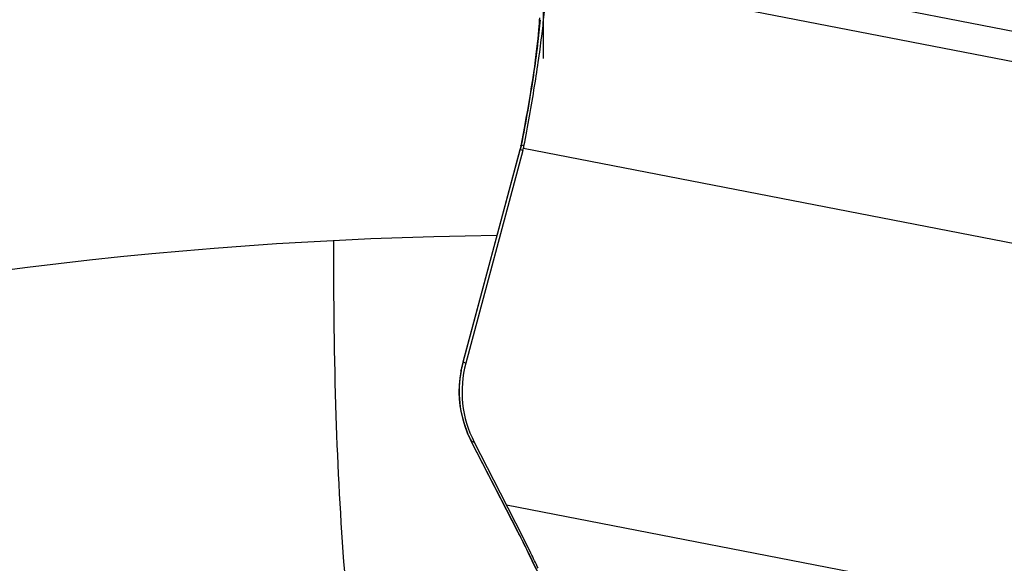
# Model space of a CAD drawing. Units: millimetres. Extents: x 0 to 594, y 0 to 420.
# Drawn here: x 192 to 196, y 281 to 284 of the extents above; entities that cross this region are included whole.
import ezdxf

# ---------------------------------------------------------------- set-up
doc = ezdxf.new("R2010")
doc.units = ezdxf.units.MM
doc.header["$LTSCALE"] = 32.67
doc.linetypes.add('CENTER', pattern=[0.6, 0.375, -0.075, 0.075, -0.075])
for name, color, linetype in [('607088417-000_CL', 7, 'CONTINUOUS'), ('607088495-000_AXIS', 7, 'CONTINUOUS'), ('607088495-000_CL', 7, 'CONTINUOUS')]:
    doc.layers.add(name, color=color, linetype=linetype)

msp = doc.modelspace()

# ---------------------------------------------------------------- linework, layer by layer
at = {"layer": '607088417-000_CL', "color": 9, "linetype": 'CONTINUOUS'}
for p, q in [((198.0752, 282.9584), (194.1305, 283.7252)), ((194.0267, 282.9344), (194.027, 282.9344)), ((194.0392, 282.9307), (194.027, 282.9344)), ((193.7632, 281.9496), (194.0223, 282.9143)), ((194.0223, 282.9143), (194.0332, 282.9108)), ((194.0371, 282.9204), (197.9864, 282.1527)), ((193.7632, 281.9496), (193.7621, 281.9501)), ((193.7754, 281.9457), (193.7632, 281.9496)), ((193.8004, 281.5906), (193.7991, 281.592)), ((193.8004, 281.5906), (193.8138, 281.5863)), ((193.8025, 281.5853), (193.8027, 281.585)), ((193.8027, 281.585), (193.8035, 281.5845)), ((194.0068, 281.1902), (193.8035, 281.5845)), ((197.6789, 280.5787), (193.9606, 281.3015))]:
    msp.add_line(p, q, dxfattribs=at)
at = {"layer": '607088417-000_CL', "color": 7, "linetype": 'CONTINUOUS'}
for p, q in [((198.9346, 282.9299), (194.9855, 283.6975)), ((194.0342, 282.9791), (194.0249, 282.931)), ((194.0203, 282.9113), (193.7621, 281.9501)), ((194.0345, 282.9103), (193.7754, 281.9457)), ((194.0219, 282.9175), (194.0203, 282.9113)), ((194.0235, 282.9243), (194.0219, 282.9175)), ((194.0249, 282.931), (194.0235, 282.9243)), ((194.0249, 282.9309), (194.0249, 282.931)), ((193.7526, 281.9079), (193.7479, 281.8768)), ((193.7538, 281.9144), (193.7526, 281.9079)), ((193.7621, 281.9501), (193.7587, 281.9368)), ((193.7949, 281.6003), (193.7987, 281.5927)), ((193.7987, 281.5927), (194.0119, 281.179)), ((193.8138, 281.5863), (193.9606, 281.3015)), ((194.0465, 281.1099), (194.058, 281.086)), ((194.0945, 281.0101), (194.058, 281.086))]:
    msp.add_line(p, q, dxfattribs=at)
for points in [[(194.1094, 283.5123), (194.1089, 283.5007), (194.1081, 283.4874), (194.107, 283.4723), (194.1056, 283.4554), (194.104, 283.4368), (194.1019, 283.4166), (194.0996, 283.3947), (194.0968, 283.3712), (194.0937, 283.3461), (194.0903, 283.3195), (194.0864, 283.2913), (194.0822, 283.2617), (194.0775, 283.2306), (194.0725, 283.1982), (194.0671, 283.1644), (194.0613, 283.1294), (194.0551, 283.0933), (194.0485, 283.0561), (194.0415, 283.018), (194.0342, 282.9791)], [(193.7587, 281.9368), (193.7563, 281.9262), (193.754, 281.9156), (193.7538, 281.9144)], [(193.7479, 281.8768), (193.7452, 281.8454), (193.7445, 281.8139), (193.7457, 281.7824), (193.749, 281.751), (193.7543, 281.7199), (193.7616, 281.6891), (193.7708, 281.6588), (193.7819, 281.6292), (193.7949, 281.6003)], [(194.0119, 281.179), (194.0209, 281.1613), (194.0298, 281.1437), (194.0383, 281.1266), (194.0465, 281.1099)]]:
    msp.add_lwpolyline(points, dxfattribs=at)
at = {"layer": '607088417-000_CL', "color": 9, "linetype": 'CONTINUOUS'}
for centre, radius, start, end in [((193.6362, 283.0181), 0.3998, 344.9619, 345.2927), ((193.7904, 282.9751), 0.2397, 345.3107, 345.8579), ((194.2428, 281.8178), 0.4973, 169.3207, 202.9848), ((194.2808, 281.8105), 0.536, 168.8432, 169.3089), ((194.2827, 281.8101), 0.538, 164.9634, 168.8426), ((194.2426, 281.8174), 0.497, 202.9573, 206.8513), ((193.804, 281.5954), 0.00604, 207.0288, 214.2172), ((194.2396, 281.8159), 0.4936, 206.8552, 207.1597), ((195.0213, 282.2123), 1.3701, 206.9869, 207.2722), ((189.8747, 279.0592), 4.6492, 26.2216, 27.2814), ((190.5887, 279.4129), 3.8524, 25.7443, 26.1933), ((194.1197, 281.1155), 0.0683, 205.5868, 213.9882), ((190.9459, 279.5856), 3.4557, 25.5727, 25.7376), ((232.2314, 299.373), 42.3268, 205.61037, 207.00081)]:
    msp.add_arc(centre, radius, start, end, dxfattribs=at)
at = {"layer": '607088417-000_CL', "color": 7, "linetype": 'CONTINUOUS'}
for centre, radius, start, end in [((193.7438, 282.9884), 0.301, 344.9626, 346.9548), ((193.753, 282.9862), 0.2916, 346.9554, 349.0131), ((194.2591, 281.8156), 0.5008, 164.9432, 207.2501)]:
    msp.add_arc(centre, radius, start, end, dxfattribs=at)
for points, knots in [([(194.0392, 282.9307), (194.0567, 283.0207), (194.0804, 283.1526), (194.1064, 283.3228), (194.1213, 283.4353), (194.1317, 283.5327), (194.1373, 283.6118), (194.1383, 283.6655), (194.1358, 283.6974), (194.1337, 283.7096), (194.1322, 283.7146)], [0, 0, 0, 0, 0.347446, 0.507761, 0.652539, 0.777402, 0.878638, 0.953376, 0.980232, 1, 1, 1, 1]), ([(194.1037, 281.0145), (194.0927, 281.0374), (194.0461, 281.1336), (193.998, 281.229), (193.9606, 281.3015)], [0, 0, 0, 0, 0.23683, 1, 1, 1, 1])]:
    msp.add_open_spline(points, degree=3, knots=knots, dxfattribs=at)
at = {"layer": '607088417-000_CL', "color": 9, "linetype": 'CONTINUOUS'}
msp.add_open_spline([(194.1122, 283.5033), (194.1094, 283.4654), (194.1005, 283.3814), (194.0742, 283.1914), (194.0474, 283.0398), (194.0267, 282.9344)], degree=3, knots=[0, 0, 0, 0, 0.198172, 0.439932, 1, 1, 1, 1], dxfattribs=at)
for points in [[(194.0267, 282.9344), (194.0256, 282.9284), (194.0243, 282.9224), (194.0228, 282.9165)], [(194.027, 282.9344), (194.0258, 282.9285), (194.0244, 282.9225), (194.0229, 282.9166)], [(194.0249, 282.931), (194.0252, 282.9323), (194.0258, 282.9335), (194.0267, 282.9344)], [(194.0224, 282.9145), (194.0214, 282.9137), (194.0207, 282.9126), (194.0204, 282.9114)], [(193.7541, 281.9099), (193.7537, 281.9113), (193.7535, 281.9129), (193.7538, 281.9144)], [(194.0068, 281.1902), (194.0064, 281.1903), (194.0059, 281.1906), (194.0058, 281.191)]]:
    msp.add_open_spline(points, degree=3, dxfattribs=at)
at = {"layer": '607088495-000_AXIS', "color": 1, "linetype": 'CENTER'}
msp.add_line((194.1283, 263.725), (194.1283, 283.6658), dxfattribs=at)
at = {"layer": '607088495-000_CL', "color": 7, "linetype": 'CONTINUOUS'}
msp.add_arc((194.1283, 263.725), 18.8, 90.64638, 145.46063, dxfattribs=at)
at = {"layer": '607088495-000_CL', "color": 9, "linetype": 'CONTINUOUS'}
msp.add_open_spline([(193.3828, 279.8737), (193.3645, 279.9548), (193.3306, 280.1257), (193.2722, 280.5006), (193.2183, 281.0302), (193.1821, 281.7353), (193.1762, 282.236), (193.177, 282.501)], degree=3, knots=[0, 0, 0, 0, 0.094452, 0.197827, 0.431097, 0.698967, 1, 1, 1, 1], dxfattribs=at)

doc.saveas('drawing.dxf')
